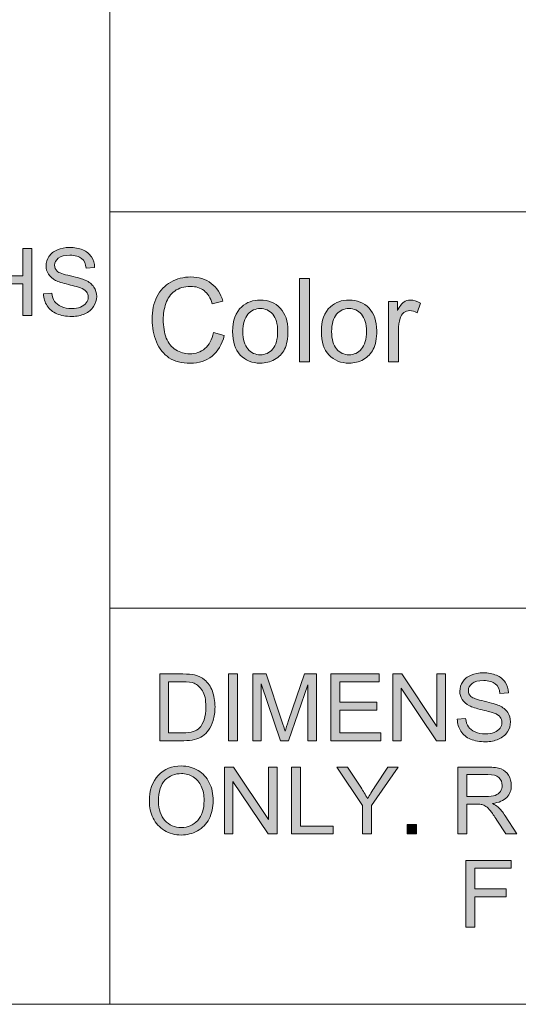
# Model space of a CAD drawing. Units: inches. Extents: x 0 to 415, y 0 to 292.
# Drawn here: x 261 to 269, y 5 to 20 of the extents above; entities that cross this region are included whole.
import ezdxf

# ---------------------------------------------------------------- set-up
doc = ezdxf.new("R2010")
doc.units = ezdxf.units.IN
doc.header["$MEASUREMENT"] = 0
doc.layers.add('Layer 1', color=7, linetype='Continuous')

# ---------------------------------------------------------------- blocks, each defined once
blk = doc.blocks.new('block 21')
at = {"layer": 'Layer 1'}
h = blk.add_hatch(color=7, dxfattribs=at)
h.dxf.hatch_style = 2
edge = h.paths.add_edge_path()
edge.add_spline(control_points=[(267.829, 9.29), (267.829, 9.29), (267.955, 9.301), (267.955, 9.301), (267.961, 9.25), (267.975, 9.209), (267.996, 9.176), (268.018, 9.144), (268.052, 9.118), (268.098, 9.098), (268.144, 9.078), (268.196, 9.068), (268.253, 9.068), (268.304, 9.068), (268.349, 9.075), (268.388, 9.091), (268.427, 9.106), (268.456, 9.126), (268.475, 9.153), (268.494, 9.179), (268.504, 9.208), (268.504, 9.239), (268.504, 9.271), (268.495, 9.299), (268.476, 9.322), (268.458, 9.346), (268.427, 9.366), (268.385, 9.382), (268.358, 9.393), (268.298, 9.409), (268.206, 9.431), (268.113, 9.454), (268.048, 9.475), (268.011, 9.494), (267.962, 9.519), (267.926, 9.551), (267.903, 9.588), (267.879, 9.626), (267.867, 9.668), (267.867, 9.714), (267.867, 9.765), (267.882, 9.813), (267.911, 9.857), (267.94, 9.902), (267.982, 9.935), (268.037, 9.958), (268.093, 9.981), (268.155, 9.992), (268.223, 9.992), (268.297, 9.992), (268.364, 9.98), (268.421, 9.956), (268.478, 9.932), (268.522, 9.897), (268.553, 9.85), (268.583, 9.803), (268.6, 9.75), (268.602, 9.691), (268.602, 9.691), (268.474, 9.681), (268.474, 9.681), (268.467, 9.745), (268.444, 9.793), (268.404, 9.826), (268.364, 9.858), (268.306, 9.875), (268.228, 9.875), (268.147, 9.875), (268.088, 9.86), (268.052, 9.83), (268.015, 9.801), (267.996, 9.765), (267.996, 9.723), (267.996, 9.687), (268.009, 9.657), (268.035, 9.634), (268.061, 9.61), (268.128, 9.586), (268.237, 9.562), (268.345, 9.537), (268.42, 9.515), (268.46, 9.497), (268.519, 9.47), (268.562, 9.436), (268.591, 9.394), (268.619, 9.352), (268.633, 9.305), (268.633, 9.25), (268.633, 9.197), (268.617, 9.146), (268.587, 9.098), (268.556, 9.051), (268.511, 9.014), (268.454, 8.988), (268.396, 8.961), (268.331, 8.948), (268.259, 8.948), (268.168, 8.948), (268.091, 8.961), (268.029, 8.988), (267.968, 9.014), (267.919, 9.055), (267.884, 9.108), (267.849, 9.162), (267.83, 9.222), (267.829, 9.29)], knot_values=[0, 0, 0, 0, 1, 1, 1, 2, 2, 2, 3, 3, 3, 4, 4, 4, 5, 5, 5, 6, 6, 6, 7, 7, 7, 8, 8, 8, 9, 9, 9, 10, 10, 10, 11, 11, 11, 12, 12, 12, 13, 13, 13, 14, 14, 14, 15, 15, 15, 16, 16, 16, 17, 17, 17, 18, 18, 18, 19, 19, 19, 20, 20, 20, 21, 21, 21, 22, 22, 22, 23, 23, 23, 24, 24, 24, 25, 25, 25, 26, 26, 26, 27, 27, 27, 28, 28, 28, 29, 29, 29, 30, 30, 30, 31, 31, 31, 32, 32, 32, 33, 33, 33, 34, 34, 34, 35, 35, 35, 35], degree=3, periodic=1)
h = blk.add_hatch(color=7, dxfattribs=at)
h.dxf.hatch_style = 2
edge = h.paths.add_edge_path()
edge.add_spline(control_points=[(263.328, 8.965), (263.328, 8.965), (263.328, 9.975), (263.328, 9.975), (263.328, 9.975), (263.676, 9.975), (263.676, 9.975), (263.754, 9.975), (263.814, 9.97), (263.855, 9.961), (263.913, 9.947), (263.963, 9.923), (264.004, 9.888), (264.057, 9.843), (264.097, 9.786), (264.123, 9.716), (264.149, 9.646), (264.163, 9.566), (264.163, 9.476), (264.163, 9.399), (264.154, 9.331), (264.136, 9.272), (264.118, 9.213), (264.095, 9.164), (264.067, 9.125), (264.039, 9.086), (264.008, 9.055), (263.975, 9.033), (263.942, 9.011), (263.901, 8.994), (263.854, 8.982), (263.807, 8.971), (263.753, 8.965), (263.692, 8.965), (263.692, 8.965), (263.328, 8.965), (263.328, 8.965)], knot_values=[0, 0, 0, 0, 1, 1, 1, 2, 2, 2, 3, 3, 3, 4, 4, 4, 5, 5, 5, 6, 6, 6, 7, 7, 7, 8, 8, 8, 9, 9, 9, 10, 10, 10, 11, 11, 11, 12, 12, 12, 12], degree=3, periodic=1)
edge = h.paths.add_edge_path()
edge.add_spline(control_points=[(263.461, 9.084), (263.461, 9.084), (263.677, 9.084), (263.677, 9.084), (263.743, 9.084), (263.796, 9.091), (263.834, 9.103), (263.872, 9.115), (263.902, 9.133), (263.924, 9.155), (263.956, 9.187), (263.98, 9.23), (263.998, 9.283), (264.016, 9.337), (264.025, 9.402), (264.025, 9.478), (264.025, 9.584), (264.007, 9.665), (263.973, 9.721), (263.938, 9.778), (263.896, 9.816), (263.846, 9.835), (263.811, 9.849), (263.753, 9.856), (263.673, 9.856), (263.673, 9.856), (263.461, 9.856), (263.461, 9.856), (263.461, 9.856), (263.461, 9.084), (263.461, 9.084)], knot_values=[0, 0, 0, 0, 1, 1, 1, 2, 2, 2, 3, 3, 3, 4, 4, 4, 5, 5, 5, 6, 6, 6, 7, 7, 7, 8, 8, 8, 9, 9, 9, 10, 10, 10, 10], degree=3, periodic=1)
h = blk.add_hatch(color=7, dxfattribs=at)
h.dxf.hatch_style = 2
h.paths.add_polyline_path([(264.369, 8.965), (264.369, 9.975), (264.503, 9.975), (264.503, 8.965)])
h = blk.add_hatch(color=7, dxfattribs=at)
h.dxf.hatch_style = 2
edge = h.paths.add_edge_path()
edge.add_spline(control_points=[(264.735, 8.965), (264.735, 8.965), (264.735, 9.975), (264.735, 9.975), (264.735, 9.975), (264.936, 9.975), (264.936, 9.975), (264.936, 9.975), (265.175, 9.26), (265.175, 9.26), (265.197, 9.194), (265.213, 9.144), (265.223, 9.111), (265.234, 9.147), (265.252, 9.201), (265.277, 9.272), (265.277, 9.272), (265.519, 9.975), (265.519, 9.975), (265.519, 9.975), (265.699, 9.975), (265.699, 9.975), (265.699, 9.975), (265.699, 8.965), (265.699, 8.965), (265.699, 8.965), (265.57, 8.965), (265.57, 8.965), (265.57, 8.965), (265.57, 9.811), (265.57, 9.811), (265.57, 9.811), (265.276, 8.965), (265.276, 8.965), (265.276, 8.965), (265.156, 8.965), (265.156, 8.965), (265.156, 8.965), (264.863, 9.825), (264.863, 9.825), (264.863, 9.825), (264.863, 8.965), (264.863, 8.965), (264.863, 8.965), (264.735, 8.965), (264.735, 8.965)], knot_values=[0, 0, 0, 0, 1, 1, 1, 2, 2, 2, 3, 3, 3, 4, 4, 4, 5, 5, 5, 6, 6, 6, 7, 7, 7, 8, 8, 8, 9, 9, 9, 10, 10, 10, 11, 11, 11, 12, 12, 12, 13, 13, 13, 14, 14, 14, 15, 15, 15, 15], degree=3, periodic=1)
h = blk.add_hatch(color=7, dxfattribs=at)
h.dxf.hatch_style = 2
h.paths.add_polyline_path([(265.917, 8.965), (265.917, 9.975), (266.647, 9.975), (266.647, 9.856), (266.05, 9.856), (266.05, 9.547), (266.609, 9.547), (266.609, 9.428), (266.05, 9.428), (266.05, 9.084), (266.67, 9.084), (266.67, 8.965)])
h = blk.add_hatch(color=7, dxfattribs=at)
h.dxf.hatch_style = 2
h.paths.add_polyline_path([(266.854, 8.965), (266.854, 9.975), (266.991, 9.975), (267.521, 9.182), (267.521, 9.975), (267.649, 9.975), (267.649, 8.965), (267.512, 8.965), (266.982, 9.759), (266.982, 8.965)])
at = {"layer": 'Layer 1', "lineweight": 0}
for points in [[(264.369, 8.965), (264.369, 9.975), (264.503, 9.975), (264.503, 8.965), (264.369, 8.965)], [(265.917, 8.965), (265.917, 9.975), (266.647, 9.975), (266.647, 9.856), (266.05, 9.856), (266.05, 9.547), (266.609, 9.547), (266.609, 9.428), (266.05, 9.428), (266.05, 9.084), (266.67, 9.084), (266.67, 8.965), (265.917, 8.965)], [(266.854, 8.965), (266.854, 9.975), (266.991, 9.975), (267.521, 9.182), (267.521, 9.975), (267.649, 9.975), (267.649, 8.965), (267.512, 8.965), (266.982, 9.759), (266.982, 8.965), (266.854, 8.965)]]:
    blk.add_lwpolyline(points, dxfattribs=at)
for points, knots in [([(267.829, 9.29), (267.829, 9.29), (267.955, 9.301), (267.955, 9.301), (267.961, 9.25), (267.975, 9.209), (267.996, 9.176), (268.018, 9.144), (268.052, 9.118), (268.098, 9.098), (268.144, 9.078), (268.196, 9.068), (268.253, 9.068), (268.304, 9.068), (268.349, 9.075), (268.388, 9.091), (268.427, 9.106), (268.456, 9.126), (268.475, 9.153), (268.494, 9.179), (268.504, 9.208), (268.504, 9.239), (268.504, 9.271), (268.495, 9.299), (268.476, 9.322), (268.458, 9.346), (268.427, 9.366), (268.385, 9.382), (268.358, 9.393), (268.298, 9.409), (268.206, 9.431), (268.113, 9.454), (268.048, 9.475), (268.011, 9.494), (267.962, 9.519), (267.926, 9.551), (267.903, 9.588), (267.879, 9.626), (267.867, 9.668), (267.867, 9.714), (267.867, 9.765), (267.882, 9.813), (267.911, 9.857), (267.94, 9.902), (267.982, 9.935), (268.037, 9.958), (268.093, 9.981), (268.155, 9.992), (268.223, 9.992), (268.297, 9.992), (268.364, 9.98), (268.421, 9.956), (268.478, 9.932), (268.522, 9.897), (268.553, 9.85), (268.583, 9.803), (268.6, 9.75), (268.602, 9.691), (268.602, 9.691), (268.474, 9.681), (268.474, 9.681), (268.467, 9.745), (268.444, 9.793), (268.404, 9.826), (268.364, 9.858), (268.306, 9.875), (268.228, 9.875), (268.147, 9.875), (268.088, 9.86), (268.052, 9.83), (268.015, 9.801), (267.996, 9.765), (267.996, 9.723), (267.996, 9.687), (268.009, 9.657), (268.035, 9.634), (268.061, 9.61), (268.128, 9.586), (268.237, 9.562), (268.345, 9.537), (268.42, 9.515), (268.46, 9.497), (268.519, 9.47), (268.562, 9.436), (268.591, 9.394), (268.619, 9.352), (268.633, 9.305), (268.633, 9.25), (268.633, 9.197), (268.617, 9.146), (268.587, 9.098), (268.556, 9.051), (268.511, 9.014), (268.454, 8.988), (268.396, 8.961), (268.331, 8.948), (268.259, 8.948), (268.168, 8.948), (268.091, 8.961), (268.029, 8.988), (267.968, 9.014), (267.919, 9.055), (267.884, 9.108), (267.849, 9.162), (267.83, 9.222), (267.829, 9.29)], [0, 0, 0, 0, 1, 1, 1, 2, 2, 2, 3, 3, 3, 4, 4, 4, 5, 5, 5, 6, 6, 6, 7, 7, 7, 8, 8, 8, 9, 9, 9, 10, 10, 10, 11, 11, 11, 12, 12, 12, 13, 13, 13, 14, 14, 14, 15, 15, 15, 16, 16, 16, 17, 17, 17, 18, 18, 18, 19, 19, 19, 20, 20, 20, 21, 21, 21, 22, 22, 22, 23, 23, 23, 24, 24, 24, 25, 25, 25, 26, 26, 26, 27, 27, 27, 28, 28, 28, 29, 29, 29, 30, 30, 30, 31, 31, 31, 32, 32, 32, 33, 33, 33, 34, 34, 34, 35, 35, 35, 35]), ([(263.328, 8.965), (263.328, 8.965), (263.328, 9.975), (263.328, 9.975), (263.328, 9.975), (263.676, 9.975), (263.676, 9.975), (263.754, 9.975), (263.814, 9.97), (263.855, 9.961), (263.913, 9.947), (263.963, 9.923), (264.004, 9.888), (264.057, 9.843), (264.097, 9.786), (264.123, 9.716), (264.149, 9.646), (264.163, 9.566), (264.163, 9.476), (264.163, 9.399), (264.154, 9.331), (264.136, 9.272), (264.118, 9.213), (264.095, 9.164), (264.067, 9.125), (264.039, 9.086), (264.008, 9.055), (263.975, 9.033), (263.942, 9.011), (263.901, 8.994), (263.854, 8.982), (263.807, 8.971), (263.753, 8.965), (263.692, 8.965), (263.692, 8.965), (263.328, 8.965), (263.328, 8.965)], [0, 0, 0, 0, 1, 1, 1, 2, 2, 2, 3, 3, 3, 4, 4, 4, 5, 5, 5, 6, 6, 6, 7, 7, 7, 8, 8, 8, 9, 9, 9, 10, 10, 10, 11, 11, 11, 12, 12, 12, 12]), ([(263.461, 9.084), (263.461, 9.084), (263.677, 9.084), (263.677, 9.084), (263.743, 9.084), (263.796, 9.091), (263.834, 9.103), (263.872, 9.115), (263.902, 9.133), (263.924, 9.155), (263.956, 9.187), (263.98, 9.23), (263.998, 9.283), (264.016, 9.337), (264.025, 9.402), (264.025, 9.478), (264.025, 9.584), (264.007, 9.665), (263.973, 9.721), (263.938, 9.778), (263.896, 9.816), (263.846, 9.835), (263.811, 9.849), (263.753, 9.856), (263.673, 9.856), (263.673, 9.856), (263.461, 9.856), (263.461, 9.856), (263.461, 9.856), (263.461, 9.084), (263.461, 9.084)], [0, 0, 0, 0, 1, 1, 1, 2, 2, 2, 3, 3, 3, 4, 4, 4, 5, 5, 5, 6, 6, 6, 7, 7, 7, 8, 8, 8, 9, 9, 9, 10, 10, 10, 10]), ([(264.735, 8.965), (264.735, 8.965), (264.735, 9.975), (264.735, 9.975), (264.735, 9.975), (264.936, 9.975), (264.936, 9.975), (264.936, 9.975), (265.175, 9.26), (265.175, 9.26), (265.197, 9.194), (265.213, 9.144), (265.223, 9.111), (265.234, 9.147), (265.252, 9.201), (265.277, 9.272), (265.277, 9.272), (265.519, 9.975), (265.519, 9.975), (265.519, 9.975), (265.699, 9.975), (265.699, 9.975), (265.699, 9.975), (265.699, 8.965), (265.699, 8.965), (265.699, 8.965), (265.57, 8.965), (265.57, 8.965), (265.57, 8.965), (265.57, 9.811), (265.57, 9.811), (265.57, 9.811), (265.276, 8.965), (265.276, 8.965), (265.276, 8.965), (265.156, 8.965), (265.156, 8.965), (265.156, 8.965), (264.863, 9.825), (264.863, 9.825), (264.863, 9.825), (264.863, 8.965), (264.863, 8.965), (264.863, 8.965), (264.735, 8.965), (264.735, 8.965)], [0, 0, 0, 0, 1, 1, 1, 2, 2, 2, 3, 3, 3, 4, 4, 4, 5, 5, 5, 6, 6, 6, 7, 7, 7, 8, 8, 8, 9, 9, 9, 10, 10, 10, 11, 11, 11, 12, 12, 12, 13, 13, 13, 14, 14, 14, 15, 15, 15, 15])]:
    blk.add_open_spline(points, degree=3, knots=knots, dxfattribs=at)
blk = doc.blocks.new('block 22')
at = {"layer": 'Layer 1'}
h = blk.add_hatch(color=7, dxfattribs=at)
h.dxf.hatch_style = 2
edge = h.paths.add_edge_path()
edge.add_spline(control_points=[(263.17, 8.046), (263.17, 8.214), (263.215, 8.345), (263.305, 8.44), (263.395, 8.535), (263.511, 8.582), (263.654, 8.582), (263.747, 8.582), (263.831, 8.56), (263.906, 8.515), (263.98, 8.471), (264.038, 8.408), (264.077, 8.329), (264.116, 8.249), (264.136, 8.159), (264.136, 8.058), (264.136, 7.955), (264.115, 7.864), (264.074, 7.783), (264.032, 7.702), (263.974, 7.641), (263.898, 7.599), (263.822, 7.558), (263.74, 7.537), (263.653, 7.537), (263.558, 7.537), (263.473, 7.56), (263.398, 7.606), (263.323, 7.652), (263.266, 7.714), (263.228, 7.794), (263.189, 7.873), (263.17, 7.957), (263.17, 8.046)], knot_values=[0, 0, 0, 0, 1, 1, 1, 2, 2, 2, 3, 3, 3, 4, 4, 4, 5, 5, 5, 6, 6, 6, 7, 7, 7, 8, 8, 8, 9, 9, 9, 10, 10, 10, 11, 11, 11, 11], degree=3, periodic=1)
edge = h.paths.add_edge_path()
edge.add_spline(control_points=[(263.308, 8.044), (263.308, 7.922), (263.34, 7.826), (263.406, 7.756), (263.471, 7.686), (263.553, 7.651), (263.652, 7.651), (263.753, 7.651), (263.835, 7.687), (263.901, 7.757), (263.965, 7.828), (263.998, 7.929), (263.998, 8.058), (263.998, 8.141), (263.984, 8.212), (263.956, 8.274), (263.928, 8.335), (263.888, 8.383), (263.834, 8.416), (263.781, 8.45), (263.721, 8.467), (263.654, 8.467), (263.559, 8.467), (263.478, 8.435), (263.41, 8.37), (263.342, 8.304), (263.308, 8.196), (263.308, 8.044)], knot_values=[0, 0, 0, 0, 1, 1, 1, 2, 2, 2, 3, 3, 3, 4, 4, 4, 5, 5, 5, 6, 6, 6, 7, 7, 7, 8, 8, 8, 9, 9, 9, 9], degree=3, periodic=1)
h = blk.add_hatch(color=7, dxfattribs=at)
h.dxf.hatch_style = 2
h.paths.add_polyline_path([(264.307, 7.554), (264.307, 8.564), (264.444, 8.564), (264.974, 7.771), (264.974, 8.564), (265.103, 8.564), (265.103, 7.554), (264.965, 7.554), (264.435, 8.348), (264.435, 7.554)])
h = blk.add_hatch(color=7, dxfattribs=at)
h.dxf.hatch_style = 2
h.paths.add_polyline_path([(265.321, 7.554), (265.321, 8.564), (265.455, 8.564), (265.455, 7.673), (265.952, 7.673), (265.952, 7.554)])
h = blk.add_hatch(color=7, dxfattribs=at)
h.dxf.hatch_style = 2
edge = h.paths.add_edge_path()
edge.add_spline(control_points=[(266.396, 7.554), (266.396, 7.554), (266.396, 7.982), (266.396, 7.982), (266.396, 7.982), (266.007, 8.564), (266.007, 8.564), (266.007, 8.564), (266.169, 8.564), (266.169, 8.564), (266.169, 8.564), (266.369, 8.26), (266.369, 8.26), (266.405, 8.203), (266.44, 8.146), (266.471, 8.089), (266.502, 8.141), (266.538, 8.201), (266.581, 8.267), (266.581, 8.267), (266.777, 8.564), (266.777, 8.564), (266.777, 8.564), (266.933, 8.564), (266.933, 8.564), (266.933, 8.564), (266.53, 7.982), (266.53, 7.982), (266.53, 7.982), (266.53, 7.554), (266.53, 7.554), (266.53, 7.554), (266.396, 7.554), (266.396, 7.554)], knot_values=[0, 0, 0, 0, 1, 1, 1, 2, 2, 2, 3, 3, 3, 4, 4, 4, 5, 5, 5, 6, 6, 6, 7, 7, 7, 8, 8, 8, 9, 9, 9, 10, 10, 10, 11, 11, 11, 11], degree=3, periodic=1)
h = blk.add_hatch(color=7, dxfattribs=at)
h.dxf.hatch_style = 2
edge = h.paths.add_edge_path()
edge.add_spline(control_points=[(267.839, 7.554), (267.839, 7.554), (267.839, 8.564), (267.839, 8.564), (267.839, 8.564), (268.286, 8.564), (268.286, 8.564), (268.376, 8.564), (268.445, 8.555), (268.492, 8.537), (268.539, 8.519), (268.576, 8.487), (268.604, 8.441), (268.632, 8.395), (268.646, 8.344), (268.646, 8.289), (268.646, 8.217), (268.623, 8.157), (268.577, 8.107), (268.53, 8.058), (268.458, 8.027), (268.362, 8.014), (268.397, 7.997), (268.424, 7.98), (268.442, 7.963), (268.481, 7.928), (268.518, 7.883), (268.553, 7.829), (268.553, 7.829), (268.729, 7.554), (268.729, 7.554), (268.729, 7.554), (268.561, 7.554), (268.561, 7.554), (268.561, 7.554), (268.427, 7.764), (268.427, 7.764), (268.388, 7.825), (268.356, 7.871), (268.331, 7.903), (268.305, 7.935), (268.283, 7.958), (268.263, 7.971), (268.243, 7.984), (268.222, 7.993), (268.202, 7.998), (268.187, 8.001), (268.162, 8.003), (268.127, 8.003), (268.127, 8.003), (267.972, 8.003), (267.972, 8.003), (267.972, 8.003), (267.972, 7.554), (267.972, 7.554), (267.972, 7.554), (267.839, 7.554), (267.839, 7.554)], knot_values=[0, 0, 0, 0, 1, 1, 1, 2, 2, 2, 3, 3, 3, 4, 4, 4, 5, 5, 5, 6, 6, 6, 7, 7, 7, 8, 8, 8, 9, 9, 9, 10, 10, 10, 11, 11, 11, 12, 12, 12, 13, 13, 13, 14, 14, 14, 15, 15, 15, 16, 16, 16, 17, 17, 17, 18, 18, 18, 19, 19, 19, 19], degree=3, periodic=1)
edge = h.paths.add_edge_path()
edge.add_spline(control_points=[(267.972, 8.118), (267.972, 8.118), (268.26, 8.118), (268.26, 8.118), (268.321, 8.118), (268.368, 8.125), (268.403, 8.137), (268.437, 8.15), (268.464, 8.17), (268.481, 8.198), (268.499, 8.226), (268.508, 8.256), (268.508, 8.289), (268.508, 8.336), (268.491, 8.376), (268.456, 8.406), (268.422, 8.437), (268.367, 8.453), (268.292, 8.453), (268.292, 8.453), (267.972, 8.453), (267.972, 8.453), (267.972, 8.453), (267.972, 8.118), (267.972, 8.118)], knot_values=[0, 0, 0, 0, 1, 1, 1, 2, 2, 2, 3, 3, 3, 4, 4, 4, 5, 5, 5, 6, 6, 6, 7, 7, 7, 8, 8, 8, 8], degree=3, periodic=1)
h = blk.add_hatch(color=7, dxfattribs=at)
h.dxf.hatch_style = 2
h.paths.add_polyline_path([(267.072, 7.554), (267.072, 7.695), (267.213, 7.695), (267.213, 7.554)])
at = {"layer": 'Layer 1', "lineweight": 0}
for points in [[(264.307, 7.554), (264.307, 8.564), (264.444, 8.564), (264.974, 7.771), (264.974, 8.564), (265.103, 8.564), (265.103, 7.554), (264.965, 7.554), (264.435, 8.348), (264.435, 7.554), (264.307, 7.554)], [(265.321, 7.554), (265.321, 8.564), (265.455, 8.564), (265.455, 7.673), (265.952, 7.673), (265.952, 7.554), (265.321, 7.554)], [(267.072, 7.554), (267.072, 7.695), (267.213, 7.695), (267.213, 7.554), (267.072, 7.554)]]:
    blk.add_lwpolyline(points, dxfattribs=at)
for points, knots in [([(263.17, 8.046), (263.17, 8.214), (263.215, 8.345), (263.305, 8.44), (263.395, 8.535), (263.511, 8.582), (263.654, 8.582), (263.747, 8.582), (263.831, 8.56), (263.906, 8.515), (263.98, 8.471), (264.038, 8.408), (264.077, 8.329), (264.116, 8.249), (264.136, 8.159), (264.136, 8.058), (264.136, 7.955), (264.115, 7.864), (264.074, 7.783), (264.032, 7.702), (263.974, 7.641), (263.898, 7.599), (263.822, 7.558), (263.74, 7.537), (263.653, 7.537), (263.558, 7.537), (263.473, 7.56), (263.398, 7.606), (263.323, 7.652), (263.266, 7.714), (263.228, 7.794), (263.189, 7.873), (263.17, 7.957), (263.17, 8.046)], [0, 0, 0, 0, 1, 1, 1, 2, 2, 2, 3, 3, 3, 4, 4, 4, 5, 5, 5, 6, 6, 6, 7, 7, 7, 8, 8, 8, 9, 9, 9, 10, 10, 10, 11, 11, 11, 11]), ([(266.396, 7.554), (266.396, 7.554), (266.396, 7.982), (266.396, 7.982), (266.396, 7.982), (266.007, 8.564), (266.007, 8.564), (266.007, 8.564), (266.169, 8.564), (266.169, 8.564), (266.169, 8.564), (266.369, 8.26), (266.369, 8.26), (266.405, 8.203), (266.44, 8.146), (266.471, 8.089), (266.502, 8.141), (266.538, 8.201), (266.581, 8.267), (266.581, 8.267), (266.777, 8.564), (266.777, 8.564), (266.777, 8.564), (266.933, 8.564), (266.933, 8.564), (266.933, 8.564), (266.53, 7.982), (266.53, 7.982), (266.53, 7.982), (266.53, 7.554), (266.53, 7.554), (266.53, 7.554), (266.396, 7.554), (266.396, 7.554)], [0, 0, 0, 0, 1, 1, 1, 2, 2, 2, 3, 3, 3, 4, 4, 4, 5, 5, 5, 6, 6, 6, 7, 7, 7, 8, 8, 8, 9, 9, 9, 10, 10, 10, 11, 11, 11, 11]), ([(267.839, 7.554), (267.839, 7.554), (267.839, 8.564), (267.839, 8.564), (267.839, 8.564), (268.286, 8.564), (268.286, 8.564), (268.376, 8.564), (268.445, 8.555), (268.492, 8.537), (268.539, 8.519), (268.576, 8.487), (268.604, 8.441), (268.632, 8.395), (268.646, 8.344), (268.646, 8.289), (268.646, 8.217), (268.623, 8.157), (268.577, 8.107), (268.53, 8.058), (268.458, 8.027), (268.362, 8.014), (268.397, 7.997), (268.424, 7.98), (268.442, 7.963), (268.481, 7.928), (268.518, 7.883), (268.553, 7.829), (268.553, 7.829), (268.729, 7.554), (268.729, 7.554), (268.729, 7.554), (268.561, 7.554), (268.561, 7.554), (268.561, 7.554), (268.427, 7.764), (268.427, 7.764), (268.388, 7.825), (268.356, 7.871), (268.331, 7.903), (268.305, 7.935), (268.283, 7.958), (268.263, 7.971), (268.243, 7.984), (268.222, 7.993), (268.202, 7.998), (268.187, 8.001), (268.162, 8.003), (268.127, 8.003), (268.127, 8.003), (267.972, 8.003), (267.972, 8.003), (267.972, 8.003), (267.972, 7.554), (267.972, 7.554), (267.972, 7.554), (267.839, 7.554), (267.839, 7.554)], [0, 0, 0, 0, 1, 1, 1, 2, 2, 2, 3, 3, 3, 4, 4, 4, 5, 5, 5, 6, 6, 6, 7, 7, 7, 8, 8, 8, 9, 9, 9, 10, 10, 10, 11, 11, 11, 12, 12, 12, 13, 13, 13, 14, 14, 14, 15, 15, 15, 16, 16, 16, 17, 17, 17, 18, 18, 18, 19, 19, 19, 19]), ([(263.308, 8.044), (263.308, 7.922), (263.34, 7.826), (263.406, 7.756), (263.471, 7.686), (263.553, 7.651), (263.652, 7.651), (263.753, 7.651), (263.835, 7.687), (263.901, 7.757), (263.965, 7.828), (263.998, 7.929), (263.998, 8.058), (263.998, 8.141), (263.984, 8.212), (263.956, 8.274), (263.928, 8.335), (263.888, 8.383), (263.834, 8.416), (263.781, 8.45), (263.721, 8.467), (263.654, 8.467), (263.559, 8.467), (263.478, 8.435), (263.41, 8.37), (263.342, 8.304), (263.308, 8.196), (263.308, 8.044)], [0, 0, 0, 0, 1, 1, 1, 2, 2, 2, 3, 3, 3, 4, 4, 4, 5, 5, 5, 6, 6, 6, 7, 7, 7, 8, 8, 8, 9, 9, 9, 9]), ([(267.972, 8.118), (267.972, 8.118), (268.26, 8.118), (268.26, 8.118), (268.321, 8.118), (268.368, 8.125), (268.403, 8.137), (268.437, 8.15), (268.464, 8.17), (268.481, 8.198), (268.499, 8.226), (268.508, 8.256), (268.508, 8.289), (268.508, 8.336), (268.491, 8.376), (268.456, 8.406), (268.422, 8.437), (268.367, 8.453), (268.292, 8.453), (268.292, 8.453), (267.972, 8.453), (267.972, 8.453), (267.972, 8.453), (267.972, 8.118), (267.972, 8.118)], [0, 0, 0, 0, 1, 1, 1, 2, 2, 2, 3, 3, 3, 4, 4, 4, 5, 5, 5, 6, 6, 6, 7, 7, 7, 8, 8, 8, 8])]:
    blk.add_open_spline(points, degree=3, knots=knots, dxfattribs=at)
blk = doc.blocks.new('block 23')
at = {"layer": 'Layer 1'}
h = blk.add_hatch(color=7, dxfattribs=at)
h.dxf.hatch_style = 2
h.paths.add_polyline_path([(267.96, 6.143), (267.96, 7.153), (268.642, 7.153), (268.642, 7.034), (268.094, 7.034), (268.094, 6.721), (268.568, 6.721), (268.568, 6.602), (268.094, 6.602), (268.094, 6.143)])
at = {"layer": 'Layer 1', "lineweight": 0}
blk.add_lwpolyline([(267.96, 6.143), (267.96, 7.153), (268.642, 7.153), (268.642, 7.034), (268.094, 7.034), (268.094, 6.721), (268.568, 6.721), (268.568, 6.602), (268.094, 6.602), (268.094, 6.143), (267.96, 6.143)], dxfattribs=at)
blk = doc.blocks.new('block 35')
at = {"layer": 'Layer 1'}
h = blk.add_hatch(color=7, dxfattribs=at)
h.dxf.hatch_style = 2
h.paths.add_polyline_path([(260.599, 15.404), (260.599, 16.415), (260.733, 16.415), (260.733, 16), (261.258, 16), (261.258, 16.415), (261.391, 16.415), (261.391, 15.404), (261.258, 15.404), (261.258, 15.881), (260.733, 15.881), (260.733, 15.404)])
h = blk.add_hatch(color=7, dxfattribs=at)
h.dxf.hatch_style = 2
edge = h.paths.add_edge_path()
edge.add_spline(control_points=[(261.569, 15.729), (261.569, 15.729), (261.695, 15.74), (261.695, 15.74), (261.701, 15.689), (261.715, 15.648), (261.737, 15.616), (261.758, 15.583), (261.792, 15.557), (261.838, 15.537), (261.884, 15.517), (261.936, 15.507), (261.993, 15.507), (262.044, 15.507), (262.089, 15.515), (262.128, 15.53), (262.167, 15.545), (262.196, 15.566), (262.216, 15.592), (262.234, 15.619), (262.244, 15.647), (262.244, 15.679), (262.244, 15.71), (262.235, 15.738), (262.217, 15.762), (262.198, 15.785), (262.168, 15.805), (262.126, 15.821), (262.098, 15.832), (262.038, 15.848), (261.946, 15.871), (261.853, 15.893), (261.788, 15.914), (261.751, 15.934), (261.703, 15.959), (261.667, 15.99), (261.643, 16.028), (261.619, 16.065), (261.607, 16.107), (261.607, 16.153), (261.607, 16.204), (261.622, 16.252), (261.651, 16.296), (261.68, 16.341), (261.722, 16.374), (261.778, 16.397), (261.833, 16.42), (261.895, 16.432), (261.963, 16.432), (262.038, 16.432), (262.104, 16.42), (262.161, 16.396), (262.218, 16.371), (262.262, 16.336), (262.293, 16.289), (262.324, 16.242), (262.34, 16.189), (262.342, 16.13), (262.342, 16.13), (262.214, 16.12), (262.214, 16.12), (262.208, 16.184), (262.184, 16.232), (262.145, 16.265), (262.105, 16.298), (262.046, 16.314), (261.969, 16.314), (261.888, 16.314), (261.829, 16.299), (261.792, 16.269), (261.755, 16.24), (261.736, 16.204), (261.736, 16.162), (261.736, 16.126), (261.749, 16.096), (261.776, 16.073), (261.801, 16.049), (261.868, 16.025), (261.977, 16.001), (262.086, 15.976), (262.16, 15.955), (262.201, 15.936), (262.259, 15.909), (262.303, 15.875), (262.331, 15.833), (262.359, 15.792), (262.373, 15.744), (262.373, 15.69), (262.373, 15.636), (262.357, 15.585), (262.326, 15.538), (262.296, 15.49), (262.252, 15.453), (262.194, 15.427), (262.136, 15.4), (262.072, 15.387), (262, 15.387), (261.908, 15.387), (261.831, 15.401), (261.77, 15.427), (261.708, 15.454), (261.659, 15.494), (261.624, 15.547), (261.589, 15.601), (261.571, 15.661), (261.569, 15.729)], knot_values=[0, 0, 0, 0, 1, 1, 1, 2, 2, 2, 3, 3, 3, 4, 4, 4, 5, 5, 5, 6, 6, 6, 7, 7, 7, 8, 8, 8, 9, 9, 9, 10, 10, 10, 11, 11, 11, 12, 12, 12, 13, 13, 13, 14, 14, 14, 15, 15, 15, 16, 16, 16, 17, 17, 17, 18, 18, 18, 19, 19, 19, 20, 20, 20, 21, 21, 21, 22, 22, 22, 23, 23, 23, 24, 24, 24, 25, 25, 25, 26, 26, 26, 27, 27, 27, 28, 28, 28, 29, 29, 29, 30, 30, 30, 31, 31, 31, 32, 32, 32, 33, 33, 33, 34, 34, 34, 35, 35, 35, 35], degree=3, periodic=1)
at = {"layer": 'Layer 1', "lineweight": 0}
blk.add_lwpolyline([(260.599, 15.404), (260.599, 16.415), (260.733, 16.415), (260.733, 16), (261.258, 16), (261.258, 16.415), (261.391, 16.415), (261.391, 15.404), (261.258, 15.404), (261.258, 15.881), (260.733, 15.881), (260.733, 15.404), (260.599, 15.404)], dxfattribs=at)
blk.add_open_spline([(261.569, 15.729), (261.569, 15.729), (261.695, 15.74), (261.695, 15.74), (261.701, 15.689), (261.715, 15.648), (261.737, 15.616), (261.758, 15.583), (261.792, 15.557), (261.838, 15.537), (261.884, 15.517), (261.936, 15.507), (261.993, 15.507), (262.044, 15.507), (262.089, 15.515), (262.128, 15.53), (262.167, 15.545), (262.196, 15.566), (262.216, 15.592), (262.234, 15.619), (262.244, 15.647), (262.244, 15.679), (262.244, 15.71), (262.235, 15.738), (262.217, 15.762), (262.198, 15.785), (262.168, 15.805), (262.126, 15.821), (262.098, 15.832), (262.038, 15.848), (261.946, 15.871), (261.853, 15.893), (261.788, 15.914), (261.751, 15.934), (261.703, 15.959), (261.667, 15.99), (261.643, 16.028), (261.619, 16.065), (261.607, 16.107), (261.607, 16.153), (261.607, 16.204), (261.622, 16.252), (261.651, 16.296), (261.68, 16.341), (261.722, 16.374), (261.778, 16.397), (261.833, 16.42), (261.895, 16.432), (261.963, 16.432), (262.038, 16.432), (262.104, 16.42), (262.161, 16.396), (262.218, 16.371), (262.262, 16.336), (262.293, 16.289), (262.324, 16.242), (262.34, 16.189), (262.342, 16.13), (262.342, 16.13), (262.214, 16.12), (262.214, 16.12), (262.208, 16.184), (262.184, 16.232), (262.145, 16.265), (262.105, 16.298), (262.046, 16.314), (261.969, 16.314), (261.888, 16.314), (261.829, 16.299), (261.792, 16.269), (261.755, 16.24), (261.736, 16.204), (261.736, 16.162), (261.736, 16.126), (261.749, 16.096), (261.776, 16.073), (261.801, 16.049), (261.868, 16.025), (261.977, 16.001), (262.086, 15.976), (262.16, 15.955), (262.201, 15.936), (262.259, 15.909), (262.303, 15.875), (262.331, 15.833), (262.359, 15.792), (262.373, 15.744), (262.373, 15.69), (262.373, 15.636), (262.357, 15.585), (262.326, 15.538), (262.296, 15.49), (262.252, 15.453), (262.194, 15.427), (262.136, 15.4), (262.072, 15.387), (262, 15.387), (261.908, 15.387), (261.831, 15.401), (261.77, 15.427), (261.708, 15.454), (261.659, 15.494), (261.624, 15.547), (261.589, 15.601), (261.571, 15.661), (261.569, 15.729)], degree=3, knots=[0, 0, 0, 0, 1, 1, 1, 2, 2, 2, 3, 3, 3, 4, 4, 4, 5, 5, 5, 6, 6, 6, 7, 7, 7, 8, 8, 8, 9, 9, 9, 10, 10, 10, 11, 11, 11, 12, 12, 12, 13, 13, 13, 14, 14, 14, 15, 15, 15, 16, 16, 16, 17, 17, 17, 18, 18, 18, 19, 19, 19, 20, 20, 20, 21, 21, 21, 22, 22, 22, 23, 23, 23, 24, 24, 24, 25, 25, 25, 26, 26, 26, 27, 27, 27, 28, 28, 28, 29, 29, 29, 30, 30, 30, 31, 31, 31, 32, 32, 32, 33, 33, 33, 34, 34, 34, 35, 35, 35, 35], dxfattribs=at)
blk = doc.blocks.new('block 42')
at = {"layer": 'Layer 1'}
h = blk.add_hatch(color=7, dxfattribs=at)
h.dxf.hatch_style = 2
edge = h.paths.add_edge_path()
edge.add_spline(control_points=[(264.14, 15.143), (264.14, 15.143), (264.304, 15.101), (264.304, 15.101), (264.269, 14.963), (264.207, 14.859), (264.119, 14.787), (264.029, 14.715), (263.921, 14.679), (263.792, 14.679), (263.659, 14.679), (263.551, 14.706), (263.467, 14.762), (263.384, 14.817), (263.32, 14.898), (263.277, 15.003), (263.234, 15.108), (263.211, 15.22), (263.211, 15.341), (263.211, 15.473), (263.236, 15.587), (263.285, 15.685), (263.334, 15.783), (263.404, 15.857), (263.495, 15.908), (263.586, 15.959), (263.686, 15.985), (263.795, 15.985), (263.918, 15.985), (264.022, 15.952), (264.106, 15.888), (264.191, 15.824), (264.249, 15.733), (264.283, 15.617), (264.283, 15.617), (264.121, 15.578), (264.121, 15.578), (264.093, 15.67), (264.051, 15.737), (263.997, 15.779), (263.942, 15.821), (263.874, 15.842), (263.791, 15.842), (263.696, 15.842), (263.617, 15.818), (263.553, 15.772), (263.49, 15.725), (263.445, 15.663), (263.419, 15.584), (263.393, 15.506), (263.38, 15.425), (263.38, 15.342), (263.38, 15.235), (263.395, 15.141), (263.426, 15.061), (263.457, 14.981), (263.504, 14.921), (263.569, 14.881), (263.634, 14.841), (263.703, 14.822), (263.779, 14.822), (263.87, 14.822), (263.948, 14.849), (264.011, 14.903), (264.074, 14.957), (264.118, 15.037), (264.14, 15.143)], knot_values=[0, 0, 0, 0, 1, 1, 1, 2, 2, 2, 3, 3, 3, 4, 4, 4, 5, 5, 5, 6, 6, 6, 7, 7, 7, 8, 8, 8, 9, 9, 9, 10, 10, 10, 11, 11, 11, 12, 12, 12, 13, 13, 13, 14, 14, 14, 15, 15, 15, 16, 16, 16, 17, 17, 17, 18, 18, 18, 19, 19, 19, 20, 20, 20, 21, 21, 21, 22, 22, 22, 22], degree=3, periodic=1)
h = blk.add_hatch(color=7, dxfattribs=at)
h.dxf.hatch_style = 2
h.paths.add_polyline_path([(265.442, 14.7), (265.442, 15.963), (265.593, 15.963), (265.593, 14.7)])
h = blk.add_hatch(color=7, dxfattribs=at)
h.dxf.hatch_style = 2
edge = h.paths.add_edge_path()
edge.add_spline(control_points=[(264.429, 15.158), (264.429, 15.327), (264.475, 15.452), (264.567, 15.534), (264.644, 15.602), (264.738, 15.636), (264.849, 15.636), (264.972, 15.636), (265.072, 15.594), (265.15, 15.512), (265.228, 15.43), (265.267, 15.316), (265.267, 15.17), (265.267, 15.053), (265.25, 14.96), (265.216, 14.893), (265.181, 14.825), (265.131, 14.773), (265.065, 14.736), (264.999, 14.698), (264.927, 14.68), (264.849, 14.68), (264.724, 14.68), (264.622, 14.721), (264.545, 14.803), (264.468, 14.885), (264.429, 15.003), (264.429, 15.158)], knot_values=[0, 0, 0, 0, 1, 1, 1, 2, 2, 2, 3, 3, 3, 4, 4, 4, 5, 5, 5, 6, 6, 6, 7, 7, 7, 8, 8, 8, 9, 9, 9, 9], degree=3, periodic=1)
edge = h.paths.add_edge_path()
edge.add_spline(control_points=[(264.585, 15.158), (264.585, 15.041), (264.61, 14.953), (264.66, 14.895), (264.71, 14.836), (264.773, 14.807), (264.849, 14.807), (264.924, 14.807), (264.986, 14.836), (265.036, 14.895), (265.086, 14.953), (265.111, 15.043), (265.111, 15.163), (265.111, 15.276), (265.086, 15.362), (265.036, 15.42), (264.986, 15.478), (264.923, 15.507), (264.849, 15.507), (264.773, 15.507), (264.71, 15.478), (264.66, 15.42), (264.61, 15.362), (264.585, 15.275), (264.585, 15.158)], knot_values=[0, 0, 0, 0, 1, 1, 1, 2, 2, 2, 3, 3, 3, 4, 4, 4, 5, 5, 5, 6, 6, 6, 7, 7, 7, 8, 8, 8, 8], degree=3, periodic=1)
h = blk.add_hatch(color=7, dxfattribs=at)
h.dxf.hatch_style = 2
edge = h.paths.add_edge_path()
edge.add_spline(control_points=[(265.772, 15.158), (265.772, 15.327), (265.818, 15.452), (265.91, 15.534), (265.987, 15.602), (266.081, 15.636), (266.192, 15.636), (266.314, 15.636), (266.415, 15.594), (266.493, 15.512), (266.571, 15.43), (266.61, 15.316), (266.61, 15.17), (266.61, 15.053), (266.593, 14.96), (266.558, 14.893), (266.524, 14.825), (266.474, 14.773), (266.408, 14.736), (266.342, 14.698), (266.27, 14.68), (266.192, 14.68), (266.066, 14.68), (265.965, 14.721), (265.888, 14.803), (265.81, 14.885), (265.772, 15.003), (265.772, 15.158)], knot_values=[0, 0, 0, 0, 1, 1, 1, 2, 2, 2, 3, 3, 3, 4, 4, 4, 5, 5, 5, 6, 6, 6, 7, 7, 7, 8, 8, 8, 9, 9, 9, 9], degree=3, periodic=1)
edge = h.paths.add_edge_path()
edge.add_spline(control_points=[(265.928, 15.158), (265.928, 15.041), (265.953, 14.953), (266.003, 14.895), (266.053, 14.836), (266.116, 14.807), (266.192, 14.807), (266.267, 14.807), (266.329, 14.836), (266.379, 14.895), (266.429, 14.953), (266.454, 15.043), (266.454, 15.163), (266.454, 15.276), (266.429, 15.362), (266.379, 15.42), (266.329, 15.478), (266.266, 15.507), (266.192, 15.507), (266.116, 15.507), (266.053, 15.478), (266.003, 15.42), (265.953, 15.362), (265.928, 15.275), (265.928, 15.158)], knot_values=[0, 0, 0, 0, 1, 1, 1, 2, 2, 2, 3, 3, 3, 4, 4, 4, 5, 5, 5, 6, 6, 6, 7, 7, 7, 8, 8, 8, 8], degree=3, periodic=1)
h = blk.add_hatch(color=7, dxfattribs=at)
h.dxf.hatch_style = 2
edge = h.paths.add_edge_path()
edge.add_spline(control_points=[(266.786, 14.7), (266.786, 14.7), (266.786, 15.615), (266.786, 15.615), (266.786, 15.615), (266.923, 15.615), (266.923, 15.615), (266.923, 15.615), (266.923, 15.476), (266.923, 15.476), (266.957, 15.541), (266.99, 15.584), (267.019, 15.605), (267.049, 15.625), (267.081, 15.636), (267.117, 15.636), (267.167, 15.636), (267.22, 15.619), (267.272, 15.586), (267.272, 15.586), (267.22, 15.442), (267.22, 15.442), (267.183, 15.464), (267.146, 15.475), (267.109, 15.475), (267.076, 15.475), (267.046, 15.465), (267.02, 15.445), (266.993, 15.424), (266.974, 15.396), (266.963, 15.36), (266.946, 15.305), (266.938, 15.245), (266.938, 15.179), (266.938, 15.179), (266.938, 14.7), (266.938, 14.7), (266.938, 14.7), (266.786, 14.7), (266.786, 14.7)], knot_values=[0, 0, 0, 0, 1, 1, 1, 2, 2, 2, 3, 3, 3, 4, 4, 4, 5, 5, 5, 6, 6, 6, 7, 7, 7, 8, 8, 8, 9, 9, 9, 10, 10, 10, 11, 11, 11, 12, 12, 12, 13, 13, 13, 13], degree=3, periodic=1)
at = {"layer": 'Layer 1', "lineweight": 0}
blk.add_lwpolyline([(265.442, 14.7), (265.442, 15.963), (265.593, 15.963), (265.593, 14.7), (265.442, 14.7)], dxfattribs=at)
for points, knots in [([(264.14, 15.143), (264.14, 15.143), (264.304, 15.101), (264.304, 15.101), (264.269, 14.963), (264.207, 14.859), (264.119, 14.787), (264.029, 14.715), (263.921, 14.679), (263.792, 14.679), (263.659, 14.679), (263.551, 14.706), (263.467, 14.762), (263.384, 14.817), (263.32, 14.898), (263.277, 15.003), (263.234, 15.108), (263.211, 15.22), (263.211, 15.341), (263.211, 15.473), (263.236, 15.587), (263.285, 15.685), (263.334, 15.783), (263.404, 15.857), (263.495, 15.908), (263.586, 15.959), (263.686, 15.985), (263.795, 15.985), (263.918, 15.985), (264.022, 15.952), (264.106, 15.888), (264.191, 15.824), (264.249, 15.733), (264.283, 15.617), (264.283, 15.617), (264.121, 15.578), (264.121, 15.578), (264.093, 15.67), (264.051, 15.737), (263.997, 15.779), (263.942, 15.821), (263.874, 15.842), (263.791, 15.842), (263.696, 15.842), (263.617, 15.818), (263.553, 15.772), (263.49, 15.725), (263.445, 15.663), (263.419, 15.584), (263.393, 15.506), (263.38, 15.425), (263.38, 15.342), (263.38, 15.235), (263.395, 15.141), (263.426, 15.061), (263.457, 14.981), (263.504, 14.921), (263.569, 14.881), (263.634, 14.841), (263.703, 14.822), (263.779, 14.822), (263.87, 14.822), (263.948, 14.849), (264.011, 14.903), (264.074, 14.957), (264.118, 15.037), (264.14, 15.143)], [0, 0, 0, 0, 1, 1, 1, 2, 2, 2, 3, 3, 3, 4, 4, 4, 5, 5, 5, 6, 6, 6, 7, 7, 7, 8, 8, 8, 9, 9, 9, 10, 10, 10, 11, 11, 11, 12, 12, 12, 13, 13, 13, 14, 14, 14, 15, 15, 15, 16, 16, 16, 17, 17, 17, 18, 18, 18, 19, 19, 19, 20, 20, 20, 21, 21, 21, 22, 22, 22, 22]), ([(264.429, 15.158), (264.429, 15.327), (264.475, 15.452), (264.567, 15.534), (264.644, 15.602), (264.738, 15.636), (264.849, 15.636), (264.972, 15.636), (265.072, 15.594), (265.15, 15.512), (265.228, 15.43), (265.267, 15.316), (265.267, 15.17), (265.267, 15.053), (265.25, 14.96), (265.216, 14.893), (265.181, 14.825), (265.131, 14.773), (265.065, 14.736), (264.999, 14.698), (264.927, 14.68), (264.849, 14.68), (264.724, 14.68), (264.622, 14.721), (264.545, 14.803), (264.468, 14.885), (264.429, 15.003), (264.429, 15.158)], [0, 0, 0, 0, 1, 1, 1, 2, 2, 2, 3, 3, 3, 4, 4, 4, 5, 5, 5, 6, 6, 6, 7, 7, 7, 8, 8, 8, 9, 9, 9, 9]), ([(264.585, 15.158), (264.585, 15.041), (264.61, 14.953), (264.66, 14.895), (264.71, 14.836), (264.773, 14.807), (264.849, 14.807), (264.924, 14.807), (264.986, 14.836), (265.036, 14.895), (265.086, 14.953), (265.111, 15.043), (265.111, 15.163), (265.111, 15.276), (265.086, 15.362), (265.036, 15.42), (264.986, 15.478), (264.923, 15.507), (264.849, 15.507), (264.773, 15.507), (264.71, 15.478), (264.66, 15.42), (264.61, 15.362), (264.585, 15.275), (264.585, 15.158)], [0, 0, 0, 0, 1, 1, 1, 2, 2, 2, 3, 3, 3, 4, 4, 4, 5, 5, 5, 6, 6, 6, 7, 7, 7, 8, 8, 8, 8]), ([(265.772, 15.158), (265.772, 15.327), (265.818, 15.452), (265.91, 15.534), (265.987, 15.602), (266.081, 15.636), (266.192, 15.636), (266.314, 15.636), (266.415, 15.594), (266.493, 15.512), (266.571, 15.43), (266.61, 15.316), (266.61, 15.17), (266.61, 15.053), (266.593, 14.96), (266.558, 14.893), (266.524, 14.825), (266.474, 14.773), (266.408, 14.736), (266.342, 14.698), (266.27, 14.68), (266.192, 14.68), (266.066, 14.68), (265.965, 14.721), (265.888, 14.803), (265.81, 14.885), (265.772, 15.003), (265.772, 15.158)], [0, 0, 0, 0, 1, 1, 1, 2, 2, 2, 3, 3, 3, 4, 4, 4, 5, 5, 5, 6, 6, 6, 7, 7, 7, 8, 8, 8, 9, 9, 9, 9]), ([(265.928, 15.158), (265.928, 15.041), (265.953, 14.953), (266.003, 14.895), (266.053, 14.836), (266.116, 14.807), (266.192, 14.807), (266.267, 14.807), (266.329, 14.836), (266.379, 14.895), (266.429, 14.953), (266.454, 15.043), (266.454, 15.163), (266.454, 15.276), (266.429, 15.362), (266.379, 15.42), (266.329, 15.478), (266.266, 15.507), (266.192, 15.507), (266.116, 15.507), (266.053, 15.478), (266.003, 15.42), (265.953, 15.362), (265.928, 15.275), (265.928, 15.158)], [0, 0, 0, 0, 1, 1, 1, 2, 2, 2, 3, 3, 3, 4, 4, 4, 5, 5, 5, 6, 6, 6, 7, 7, 7, 8, 8, 8, 8]), ([(266.786, 14.7), (266.786, 14.7), (266.786, 15.615), (266.786, 15.615), (266.786, 15.615), (266.923, 15.615), (266.923, 15.615), (266.923, 15.615), (266.923, 15.476), (266.923, 15.476), (266.957, 15.541), (266.99, 15.584), (267.019, 15.605), (267.049, 15.625), (267.081, 15.636), (267.117, 15.636), (267.167, 15.636), (267.22, 15.619), (267.272, 15.586), (267.272, 15.586), (267.22, 15.442), (267.22, 15.442), (267.183, 15.464), (267.146, 15.475), (267.109, 15.475), (267.076, 15.475), (267.046, 15.465), (267.02, 15.445), (266.993, 15.424), (266.974, 15.396), (266.963, 15.36), (266.946, 15.305), (266.938, 15.245), (266.938, 15.179), (266.938, 15.179), (266.938, 14.7), (266.938, 14.7), (266.938, 14.7), (266.786, 14.7), (266.786, 14.7)], [0, 0, 0, 0, 1, 1, 1, 2, 2, 2, 3, 3, 3, 4, 4, 4, 5, 5, 5, 6, 6, 6, 7, 7, 7, 8, 8, 8, 9, 9, 9, 10, 10, 10, 11, 11, 11, 12, 12, 12, 13, 13, 13, 13])]:
    blk.add_open_spline(points, degree=3, knots=knots, dxfattribs=at)

msp = doc.modelspace()

# ---------------------------------------------------------------- linework, layer by layer
at = {"layer": 'Layer 1', "color": 7, "lineweight": 18}
for points in [[(262.572, 34.996), (262.572, 4.974)], [(262.572, 16.969), (414.972, 16.969)], [(414.972, 10.971), (262.572, 10.971)], [(4.974, 4.974), (414.972, 4.974)]]:
    msp.add_lwpolyline(points, dxfattribs=at)

# ---------------------------------------------------------------- block references
at = {"layer": 'Layer 1'}
for name in ['block 35', 'block 42', 'block 21', 'block 22', 'block 23']:
    msp.add_blockref(name, (0, 0), dxfattribs=at)

doc.saveas('drawing.dxf')
